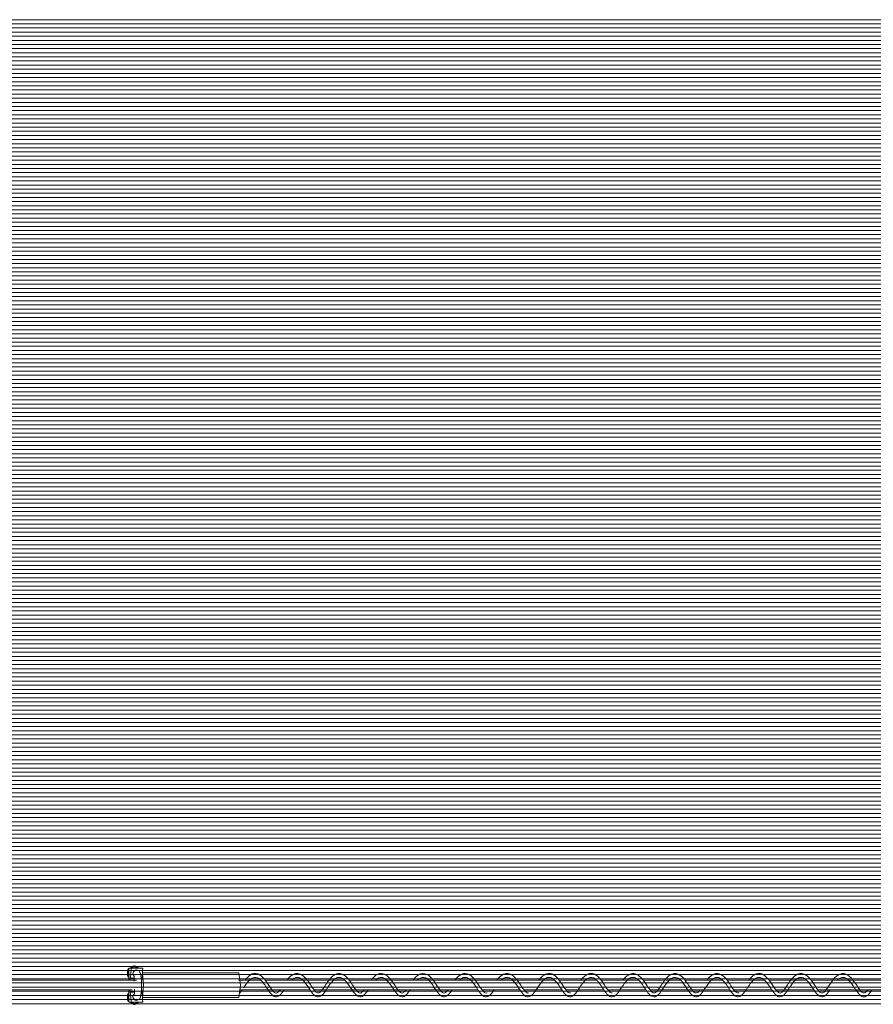
# Model space of a CAD drawing. Units: inches. Extents: x -25 to 325, y 27 to 183.
# Drawn here: x 83 to 92, y 84 to 94 of the extents above; entities that cross this region are included whole.
import ezdxf

# ---------------------------------------------------------------- set-up
doc = ezdxf.new("R2010")
doc.units = ezdxf.units.IN
doc.header["$MEASUREMENT"] = 0
doc.layers.add('Ebene 1', color=7, linetype='Continuous')

# ---------------------------------------------------------------- blocks, each defined once
blk = doc.blocks.new('block 2')
at = {"layer": 'Ebene 1', "color": 52, "lineweight": 9, "true_color": 0xe8d41c}
for points in [[(64.6, 93.766), (244.6, 93.766)], [(64.6, 93.724), (244.6, 93.724)], [(64.6, 93.681), (244.6, 93.681)], [(64.6, 93.639), (244.6, 93.639)], [(64.6, 93.597), (244.6, 93.597)], [(64.6, 93.554), (244.6, 93.554)], [(64.6, 93.512), (244.6, 93.512)], [(64.6, 93.47), (244.6, 93.47)], [(64.6, 93.428), (244.6, 93.428)], [(64.6, 93.385), (244.6, 93.385)], [(64.6, 93.343), (244.6, 93.343)], [(64.6, 93.3), (244.6, 93.3)], [(64.6, 93.258), (244.6, 93.258)], [(64.6, 93.216), (244.6, 93.216)], [(64.6, 93.173), (244.6, 93.173)], [(64.6, 93.131), (244.6, 93.131)], [(64.6, 93.089), (244.6, 93.089)], [(64.6, 93.047), (244.6, 93.047)], [(64.6, 93.004), (244.6, 93.004)], [(64.6, 92.962), (244.6, 92.962)], [(64.6, 92.919), (244.6, 92.919)], [(64.6, 92.877), (244.6, 92.877)], [(64.6, 92.835), (244.6, 92.835)], [(64.6, 92.792), (244.6, 92.792)], [(64.6, 92.75), (244.6, 92.75)], [(64.6, 92.708), (244.6, 92.708)], [(64.6, 92.665), (244.6, 92.665)], [(64.6, 92.623), (244.6, 92.623)], [(64.6, 92.581), (244.6, 92.581)], [(64.6, 92.538), (244.6, 92.538)], [(64.6, 92.496), (244.6, 92.496)], [(64.6, 92.454), (244.6, 92.454)], [(64.6, 92.412), (244.6, 92.412)], [(64.6, 92.369), (244.6, 92.369)], [(64.6, 92.327), (244.6, 92.327)], [(64.6, 92.284), (244.6, 92.284)], [(64.6, 92.242), (244.6, 92.242)], [(64.6, 92.2), (244.6, 92.2)], [(64.6, 92.158), (244.6, 92.158)], [(64.6, 92.115), (244.6, 92.115)], [(64.6, 92.073), (244.6, 92.073)], [(64.6, 92.031), (244.6, 92.031)], [(64.6, 91.988), (244.6, 91.988)], [(64.6, 91.946), (244.6, 91.946)], [(64.6, 91.903), (244.6, 91.903)], [(64.6, 91.861), (244.6, 91.861)], [(64.6, 91.819), (244.6, 91.819)], [(64.6, 91.777), (244.6, 91.777)], [(64.6, 91.734), (244.6, 91.734)], [(64.6, 91.692), (244.6, 91.692)], [(64.6, 91.65), (244.6, 91.65)], [(64.6, 91.607), (244.6, 91.607)], [(64.6, 91.565), (244.6, 91.565)], [(64.6, 91.522), (244.6, 91.522)], [(64.6, 91.48), (244.6, 91.48)], [(64.6, 91.438), (244.6, 91.438)], [(64.6, 91.396), (244.6, 91.396)], [(64.6, 91.353), (244.6, 91.353)], [(64.6, 91.311), (244.6, 91.311)], [(64.6, 91.269), (244.6, 91.269)], [(64.6, 91.226), (244.6, 91.226)], [(64.6, 91.184), (244.6, 91.184)], [(64.6, 91.142), (244.6, 91.142)], [(64.6, 91.099), (244.6, 91.099)], [(64.6, 91.057), (244.6, 91.057)], [(64.6, 91.015), (244.6, 91.015)], [(64.6, 90.972), (244.6, 90.972)], [(64.6, 90.93), (244.6, 90.93)], [(64.6, 90.887), (244.6, 90.887)], [(64.6, 90.845), (244.6, 90.845)], [(64.6, 90.803), (244.6, 90.803)], [(64.6, 90.761), (244.6, 90.761)], [(64.6, 90.718), (244.6, 90.718)], [(64.6, 90.676), (244.6, 90.676)], [(64.6, 90.634), (244.6, 90.634)], [(64.6, 90.591), (244.6, 90.591)], [(64.6, 90.549), (244.6, 90.549)], [(64.6, 90.506), (244.6, 90.506)], [(64.6, 90.464), (244.6, 90.464)], [(64.6, 90.422), (244.6, 90.422)], [(64.6, 90.38), (244.6, 90.38)], [(64.6, 90.337), (244.6, 90.337)], [(64.6, 90.295), (244.6, 90.295)], [(64.6, 90.253), (244.6, 90.253)], [(64.6, 90.21), (244.6, 90.21)], [(64.6, 90.168), (244.6, 90.168)], [(64.6, 90.126), (244.6, 90.126)], [(64.6, 90.083), (244.6, 90.083)], [(64.6, 90.041), (244.6, 90.041)], [(64.6, 89.999), (244.6, 89.999)], [(64.6, 89.956), (244.6, 89.956)], [(64.6, 89.914), (244.6, 89.914)], [(64.6, 89.872), (244.6, 89.872)], [(64.6, 89.829), (244.6, 89.829)], [(64.6, 89.787), (244.6, 89.787)], [(64.6, 89.745), (244.6, 89.745)], [(64.6, 89.702), (244.6, 89.702)], [(64.6, 89.66), (244.6, 89.66)], [(64.6, 89.618), (244.6, 89.618)], [(64.6, 89.575), (244.6, 89.575)], [(64.6, 89.533), (244.6, 89.533)], [(64.6, 89.491), (244.6, 89.491)], [(64.6, 89.448), (244.6, 89.448)], [(64.6, 89.406), (244.6, 89.406)], [(64.6, 89.364), (244.6, 89.364)], [(64.6, 89.321), (244.6, 89.321)], [(64.6, 89.279), (244.6, 89.279)], [(64.6, 89.237), (244.6, 89.237)], [(64.6, 89.195), (244.6, 89.195)], [(64.6, 89.152), (244.6, 89.152)], [(64.6, 89.11), (244.6, 89.11)], [(64.6, 89.067), (244.6, 89.067)], [(64.6, 89.025), (244.6, 89.025)], [(64.6, 88.983), (244.6, 88.983)], [(64.6, 88.94), (244.6, 88.94)], [(64.6, 88.898), (244.6, 88.898)], [(64.6, 88.856), (244.6, 88.856)], [(64.6, 88.814), (244.6, 88.814)], [(64.6, 88.771), (244.6, 88.771)], [(64.6, 88.729), (244.6, 88.729)], [(64.6, 88.686), (244.6, 88.686)], [(64.6, 88.644), (244.6, 88.644)], [(64.6, 88.602), (244.6, 88.602)], [(64.6, 88.559), (244.6, 88.559)], [(64.6, 88.517), (244.6, 88.517)], [(64.6, 88.475), (244.6, 88.475)], [(64.6, 88.433), (244.6, 88.433)], [(64.6, 88.39), (244.6, 88.39)], [(64.6, 88.348), (244.6, 88.348)], [(64.6, 88.305), (244.6, 88.305)], [(64.6, 88.263), (244.6, 88.263)], [(64.6, 88.221), (244.6, 88.221)], [(64.6, 88.179), (244.6, 88.179)], [(64.6, 88.136), (244.6, 88.136)], [(64.6, 88.094), (244.6, 88.094)], [(64.6, 88.051), (244.6, 88.051)], [(64.6, 88.009), (244.6, 88.009)], [(64.6, 87.967), (244.6, 87.967)], [(64.6, 87.924), (244.6, 87.924)], [(64.6, 87.882), (244.6, 87.882)], [(64.6, 87.84), (244.6, 87.84)], [(64.6, 87.798), (244.6, 87.798)], [(64.6, 87.755), (244.6, 87.755)], [(64.6, 87.713), (244.6, 87.713)], [(64.6, 87.67), (244.6, 87.67)], [(64.6, 87.628), (244.6, 87.628)], [(64.6, 87.586), (244.6, 87.586)], [(64.6, 87.544), (244.6, 87.544)], [(64.6, 87.501), (244.6, 87.501)], [(64.6, 87.459), (244.6, 87.459)], [(64.6, 87.417), (244.6, 87.417)], [(64.6, 87.374), (244.6, 87.374)], [(64.6, 87.332), (244.6, 87.332)], [(64.6, 87.289), (244.6, 87.289)], [(64.6, 87.247), (244.6, 87.247)], [(64.6, 87.205), (244.6, 87.205)], [(64.6, 87.163), (244.6, 87.163)], [(64.6, 87.12), (244.6, 87.12)], [(64.6, 87.078), (244.6, 87.078)], [(64.6, 87.036), (244.6, 87.036)], [(64.6, 86.993), (244.6, 86.993)], [(64.6, 86.951), (244.6, 86.951)], [(64.6, 86.908), (244.6, 86.908)], [(64.6, 86.866), (244.6, 86.866)], [(64.6, 86.824), (244.6, 86.824)], [(64.6, 86.782), (244.6, 86.782)], [(64.6, 86.739), (244.6, 86.739)], [(64.6, 86.697), (244.6, 86.697)], [(64.6, 86.654), (244.6, 86.654)], [(64.6, 86.612), (244.6, 86.612)], [(64.6, 86.57), (244.6, 86.57)], [(64.6, 86.528), (244.6, 86.528)], [(64.6, 86.485), (244.6, 86.485)], [(64.6, 86.443), (244.6, 86.443)], [(64.6, 86.401), (244.6, 86.401)], [(64.6, 86.358), (244.6, 86.358)], [(64.6, 86.316), (244.6, 86.316)], [(64.6, 86.273), (244.6, 86.273)], [(64.6, 86.231), (244.6, 86.231)], [(64.6, 86.189), (244.6, 86.189)], [(64.6, 86.147), (244.6, 86.147)], [(64.6, 86.104), (244.6, 86.104)], [(64.6, 86.062), (244.6, 86.062)], [(64.6, 86.02), (244.6, 86.02)], [(64.6, 85.977), (244.6, 85.977)], [(64.6, 85.935), (244.6, 85.935)], [(64.6, 85.893), (244.6, 85.893)], [(64.6, 85.85), (244.6, 85.85)], [(64.6, 85.808), (244.6, 85.808)], [(64.6, 85.766), (244.6, 85.766)], [(64.6, 85.723), (244.6, 85.723)], [(64.6, 85.681), (244.6, 85.681)], [(64.6, 85.639), (244.6, 85.639)], [(64.6, 85.596), (244.6, 85.596)], [(64.6, 85.554), (244.6, 85.554)], [(64.6, 85.512), (244.6, 85.512)], [(64.6, 85.469), (244.6, 85.469)], [(64.6, 85.427), (244.6, 85.427)], [(64.6, 85.385), (244.6, 85.385)], [(64.6, 85.342), (244.6, 85.342)], [(64.6, 85.3), (244.6, 85.3)], [(64.6, 85.258), (244.6, 85.258)], [(64.6, 85.215), (244.6, 85.215)], [(64.6, 85.173), (244.6, 85.173)], [(64.6, 85.131), (244.6, 85.131)], [(64.6, 85.088), (244.6, 85.088)], [(64.6, 85.046), (244.6, 85.046)], [(64.6, 85.004), (244.6, 85.004)], [(64.6, 84.962), (244.6, 84.962)], [(64.6, 84.919), (244.6, 84.919)], [(64.6, 84.877), (244.6, 84.877)], [(64.6, 84.834), (244.6, 84.834)], [(64.6, 84.792), (244.6, 84.792)], [(64.6, 84.75), (244.6, 84.75)], [(64.6, 84.707), (244.6, 84.707)], [(64.6, 84.665), (244.6, 84.665)], [(64.6, 84.623), (244.6, 84.623)], [(64.6, 84.581), (244.6, 84.581)], [(64.6, 84.538), (244.6, 84.538)], [(64.6, 84.496), (244.6, 84.496)], [(64.6, 84.453), (244.6, 84.453)], [(64.6, 84.411), (244.6, 84.411)], [(64.6, 84.369), (244.6, 84.369)], [(64.6, 84.326), (244.6, 84.326)], [(64.6, 84.284), (244.6, 84.284)], [(64.6, 84.242), (244.6, 84.242)], [(64.6, 84.2), (244.6, 84.2)], [(64.6, 84.157), (244.6, 84.157)], [(64.6, 84.115), (244.6, 84.115)], [(64.6, 84.072), (244.6, 84.072)], [(64.6, 84.03), (244.6, 84.03)], [(64.6, 83.988), (244.6, 83.988)], [(64.6, 83.946), (244.6, 83.946)], [(64.6, 83.903), (244.6, 83.903)], [(64.6, 83.861), (244.6, 83.861)], [(64.6, 83.818), (244.6, 83.818)], [(64.6, 83.776), (244.6, 83.776)], [(64.6, 83.734), (244.6, 83.734)], [(64.6, 83.691), (244.6, 83.691)]]:
    blk.add_lwpolyline(points, dxfattribs=at)
at = {"layer": 'Ebene 1', "color": 168, "lineweight": 9, "true_color": 0x070d0c}
for points in [[(83.921, 84.048), (83.917, 84.041), (83.913, 84.034)], [(83.913, 84.034), (83.92, 84.034)], [(83.913, 83.977), (83.913, 83.979), (83.913, 83.98), (83.913, 83.982), (83.913, 83.984), (83.913, 83.987), (83.913, 83.991), (83.913, 83.995), (83.913, 83.998), (83.913, 84.002), (83.913, 84.006), (83.913, 84.009), (83.913, 84.012), (83.913, 84.016), (83.913, 84.02), (83.913, 84.023), (83.913, 84.027), (83.913, 84.03), (83.913, 84.034)], [(83.926, 84.044), (83.923, 84.039), (83.92, 84.034)], [(83.92, 84.034), (83.92, 84.032), (83.92, 84.03), (83.92, 84.029), (83.92, 84.027), (83.92, 84.023), (83.921, 84.02), (83.921, 84.016), (83.921, 84.012), (83.921, 84.009), (83.921, 84.006), (83.921, 84.002), (83.921, 83.998), (83.921, 83.995), (83.921, 83.991), (83.92, 83.987), (83.92, 83.984), (83.92, 83.98), (83.92, 83.977)], [(83.921, 84.048), (83.926, 84.05)], [(83.921, 84.048), (83.926, 84.048)], [(83.926, 84.021), (83.924, 84.006), (83.926, 83.99)], [(83.926, 84.056), (83.926, 84.021)], [(83.951, 84.056), (83.926, 84.056)], [(83.926, 84.021), (83.926, 83.99)], [(83.926, 83.99), (83.926, 83.931)], [(83.941, 83.951), (83.948, 83.991), (83.951, 84.056)], [(83.977, 84.076), (83.974, 84.074), (83.971, 84.072), (83.968, 84.071), (83.965, 84.069), (83.962, 84.067), (83.959, 84.065), (83.956, 84.063), (83.953, 84.062), (83.95, 84.06), (83.947, 84.058), (83.942, 84.055)], [(84.022, 84.056), (83.985, 84.068), (83.949, 84.056)], [(84.07, 84.056), (83.951, 84.056)], [(83.987, 83.969), (83.978, 83.975), (83.971, 83.985), (83.968, 83.997), (83.972, 84.011), (83.981, 84.024), (83.994, 84.033), (84.01, 84.037), (84.034, 84.028)], [(83.992, 84.076), (83.985, 84.077), (83.977, 84.076)], [(83.985, 84.077), (83.978, 84.077)], [(84.028, 84.055), (84.024, 84.058), (84.021, 84.06), (84.018, 84.062), (84.014, 84.063), (84.011, 84.065), (84.008, 84.067), (84.005, 84.069), (84.002, 84.071), (83.999, 84.072), (83.996, 84.074), (83.992, 84.076)], [(84.038, 83.736), (84.043, 83.748), (84.048, 83.762), (84.052, 83.78), (84.054, 83.8), (84.056, 83.822), (84.058, 83.846), (84.058, 83.871), (84.058, 83.896), (84.056, 83.926), (84.054, 83.955), (84.052, 83.97), (84.049, 83.985), (84.046, 83.999), (84.042, 84.011), (84.038, 84.02), (84.033, 84.028)], [(84.062, 83.957), (84.065, 83.976), (84.068, 84)], [(84.068, 84), (84.069, 84.027), (84.07, 84.056)], [(85.056, 84.006), (84.068, 84.006)], [(84.068, 84), (84.079, 83.88), (84.068, 83.76)], [(85.056, 84.006), (85.071, 83.88), (85.056, 83.755)], [(85.476, 83.83), (85.468, 83.821), (85.459, 83.811), (85.451, 83.805), (85.439, 83.8), (85.427, 83.802), (85.419, 83.806), (85.411, 83.813), (85.401, 83.824), (85.39, 83.838), (85.378, 83.855), (85.366, 83.873), (85.354, 83.891), (85.341, 83.909), (85.328, 83.927), (85.315, 83.944), (85.3, 83.96), (85.285, 83.974), (85.267, 83.987), (85.25, 83.995), (85.23, 84), (85.209, 83.999), (85.191, 83.995), (85.174, 83.986), (85.16, 83.976), (85.146, 83.964), (85.135, 83.953), (85.125, 83.941), (85.118, 83.932)], [(86.337, 83.831), (86.334, 83.827), (86.329, 83.821), (86.323, 83.815), (86.315, 83.808), (86.308, 83.803), (86.297, 83.8), (86.286, 83.803), (86.279, 83.806), (86.272, 83.812), (86.262, 83.823), (86.251, 83.837), (86.244, 83.847), (86.237, 83.857), (86.229, 83.869), (86.22, 83.882), (86.204, 83.906), (86.187, 83.929), (86.172, 83.948), (86.156, 83.964), (86.142, 83.976), (86.128, 83.986), (86.114, 83.993), (86.101, 83.998), (86.086, 84), (86.072, 84), (86.056, 83.996), (86.041, 83.99), (86.025, 83.979), (86.008, 83.966), (85.99, 83.947), (85.973, 83.926), (85.964, 83.913), (85.955, 83.9), (85.946, 83.888), (85.938, 83.875), (85.924, 83.855), (85.911, 83.836), (85.901, 83.824), (85.892, 83.814), (85.885, 83.807), (85.878, 83.803), (85.873, 83.801), (85.869, 83.801), (85.864, 83.801), (85.859, 83.801), (85.852, 83.804), (85.844, 83.81), (85.839, 83.815), (85.833, 83.822), (85.826, 83.83), (85.819, 83.839), (85.811, 83.851), (85.803, 83.863), (85.795, 83.875), (85.787, 83.887), (85.773, 83.908), (85.758, 83.928), (85.746, 83.943), (85.734, 83.956), (85.721, 83.969), (85.708, 83.98), (85.692, 83.99), (85.675, 83.997), (85.656, 84), (85.636, 83.999), (85.618, 83.993), (85.6, 83.983), (85.583, 83.971), (85.568, 83.955), (85.548, 83.932)], [(86.767, 83.831), (86.761, 83.823), (86.755, 83.816), (86.749, 83.811), (86.744, 83.807), (86.74, 83.804), (86.728, 83.8), (86.716, 83.803), (86.71, 83.806), (86.703, 83.811), (86.695, 83.819), (86.687, 83.828), (86.677, 83.842), (86.667, 83.857), (86.654, 83.876), (86.64, 83.897), (86.625, 83.919), (86.608, 83.939), (86.593, 83.957), (86.576, 83.973), (86.561, 83.985), (86.545, 83.993), (86.529, 83.998), (86.513, 84), (86.499, 83.999), (86.484, 83.996), (86.471, 83.99), (86.459, 83.982), (86.447, 83.974), (86.436, 83.963), (86.422, 83.949), (86.409, 83.933), (86.407, 83.931)], [(87.197, 83.831), (87.179, 83.811), (87.172, 83.806), (87.165, 83.802), (87.153, 83.8), (87.141, 83.805), (87.131, 83.813), (87.121, 83.824), (87.109, 83.84), (87.096, 83.858), (87.083, 83.877), (87.07, 83.897), (87.057, 83.915), (87.044, 83.933), (87.03, 83.949), (87.016, 83.964), (86.999, 83.979), (86.981, 83.99), (86.959, 83.998), (86.937, 84), (86.916, 83.997), (86.896, 83.987), (86.88, 83.976), (86.864, 83.962), (86.852, 83.949), (86.84, 83.935), (86.838, 83.931)], [(87.598, 83.803), (87.588, 83.8), (87.577, 83.802), (87.57, 83.806), (87.562, 83.812), (87.557, 83.817), (87.552, 83.823), (87.546, 83.831), (87.539, 83.84), (87.532, 83.85), (87.524, 83.861), (87.516, 83.872), (87.509, 83.884), (87.495, 83.904), (87.481, 83.924), (87.468, 83.94), (87.456, 83.954), (87.445, 83.966), (87.433, 83.975), (87.42, 83.985), (87.406, 83.992), (87.39, 83.998), (87.374, 84), (87.356, 83.999), (87.338, 83.993), (87.321, 83.984), (87.304, 83.971), (87.288, 83.956), (87.273, 83.938), (87.268, 83.931)], [(88.02, 83.801), (88.015, 83.8), (88.009, 83.801), (88.003, 83.804), (87.996, 83.809), (87.987, 83.818), (87.977, 83.83), (87.97, 83.838), (87.964, 83.847), (87.957, 83.857), (87.949, 83.868), (87.941, 83.881), (87.932, 83.894), (87.924, 83.906), (87.915, 83.918), (87.899, 83.939), (87.882, 83.959), (87.866, 83.973), (87.851, 83.985), (87.837, 83.992), (87.823, 83.997), (87.808, 84), (87.794, 84), (87.779, 83.997), (87.765, 83.992), (87.75, 83.983), (87.735, 83.972), (87.718, 83.955), (87.701, 83.937), (87.698, 83.931)], [(88.452, 83.801), (88.441, 83.801), (88.428, 83.807), (88.421, 83.814), (88.412, 83.823), (88.403, 83.835), (88.393, 83.848), (88.381, 83.866), (88.369, 83.884), (88.354, 83.905), (88.34, 83.925), (88.325, 83.944), (88.309, 83.961), (88.293, 83.976), (88.276, 83.987), (88.26, 83.995), (88.242, 84), (88.225, 84), (88.209, 83.997), (88.195, 83.992), (88.181, 83.984), (88.169, 83.975), (88.157, 83.965), (88.145, 83.953), (88.134, 83.939), (88.128, 83.931)], [(88.879, 83.801), (88.873, 83.801), (88.867, 83.802), (88.859, 83.807), (88.85, 83.815), (88.844, 83.821), (88.838, 83.828), (88.831, 83.837), (88.824, 83.846), (88.811, 83.865), (88.797, 83.886), (88.785, 83.905), (88.771, 83.923), (88.76, 83.938), (88.747, 83.953), (88.733, 83.968), (88.717, 83.98), (88.698, 83.992), (88.678, 83.999), (88.667, 84), (88.656, 84), (88.645, 83.999), (88.634, 83.996), (88.615, 83.986), (88.597, 83.973), (88.582, 83.96), (88.568, 83.944), (88.558, 83.931)], [(89.777, 83.831), (89.774, 83.828), (89.764, 83.815), (89.754, 83.807), (89.742, 83.801), (89.731, 83.801), (89.725, 83.803), (89.719, 83.806), (89.711, 83.814), (89.702, 83.823), (89.689, 83.839), (89.677, 83.857), (89.669, 83.868), (89.661, 83.88), (89.653, 83.893), (89.644, 83.906), (89.627, 83.929), (89.609, 83.951), (89.592, 83.968), (89.575, 83.981), (89.561, 83.99), (89.545, 83.997), (89.53, 84), (89.516, 84), (89.502, 83.998), (89.488, 83.993), (89.473, 83.986), (89.46, 83.976), (89.444, 83.962), (89.429, 83.945), (89.412, 83.924), (89.396, 83.902), (89.387, 83.889), (89.379, 83.876), (89.371, 83.864), (89.363, 83.853), (89.35, 83.835), (89.338, 83.82), (89.329, 83.811), (89.321, 83.805), (89.315, 83.802), (89.309, 83.801), (89.298, 83.801), (89.287, 83.808), (89.277, 83.818), (89.266, 83.831), (89.259, 83.839), (89.252, 83.849), (89.245, 83.861), (89.237, 83.872), (89.222, 83.895), (89.206, 83.917), (89.192, 83.935), (89.179, 83.951), (89.167, 83.963), (89.155, 83.974), (89.143, 83.983), (89.131, 83.99), (89.117, 83.996), (89.102, 84), (89.086, 84), (89.07, 83.997), (89.053, 83.991), (89.037, 83.981), (89.02, 83.968), (89.005, 83.952), (88.988, 83.932)], [(90.178, 83.803), (90.172, 83.801), (90.166, 83.801), (90.16, 83.801), (90.154, 83.804), (90.147, 83.808), (90.138, 83.816), (90.129, 83.827), (90.118, 83.841), (90.107, 83.856), (90.095, 83.874), (90.083, 83.893), (90.07, 83.912), (90.055, 83.931), (90.041, 83.949), (90.026, 83.965), (90.009, 83.978), (89.992, 83.99), (89.974, 83.997), (89.956, 84), (89.937, 83.999), (89.921, 83.994), (89.905, 83.986), (89.892, 83.977), (89.879, 83.967), (89.868, 83.956), (89.857, 83.944), (89.848, 83.931)], [(91.497, 83.83), (91.49, 83.822), (91.479, 83.811), (91.47, 83.804), (91.463, 83.802), (91.458, 83.801), (91.453, 83.801), (91.448, 83.802), (91.442, 83.804), (91.436, 83.809), (91.428, 83.817), (91.419, 83.827), (91.407, 83.842), (91.395, 83.86), (91.387, 83.872), (91.379, 83.884), (91.37, 83.896), (91.361, 83.909), (91.344, 83.933), (91.326, 83.954), (91.31, 83.97), (91.293, 83.983), (91.279, 83.991), (91.264, 83.997), (91.25, 84), (91.236, 84), (91.223, 83.998), (91.21, 83.994), (91.198, 83.988), (91.186, 83.98), (91.173, 83.97), (91.16, 83.958), (91.145, 83.941), (91.13, 83.922), (91.114, 83.899), (91.098, 83.875), (91.09, 83.863), (91.082, 83.852), (91.075, 83.842), (91.068, 83.833), (91.058, 83.82), (91.048, 83.81), (91.041, 83.805), (91.035, 83.802), (91.029, 83.801), (91.024, 83.801), (91.018, 83.802), (91.013, 83.804), (91.005, 83.81), (90.996, 83.818), (90.991, 83.824), (90.985, 83.832), (90.978, 83.841), (90.971, 83.851), (90.964, 83.862), (90.956, 83.874), (90.948, 83.886), (90.939, 83.898), (90.925, 83.919), (90.909, 83.939), (90.896, 83.955), (90.882, 83.968), (90.87, 83.978), (90.858, 83.986), (90.846, 83.993), (90.833, 83.997), (90.819, 84), (90.805, 84), (90.789, 83.997), (90.775, 83.992), (90.758, 83.982), (90.742, 83.969), (90.725, 83.952), (90.708, 83.932), (90.699, 83.92), (90.691, 83.908), (90.682, 83.896), (90.674, 83.883), (90.659, 83.862), (90.646, 83.843), (90.635, 83.829), (90.626, 83.817), (90.618, 83.81), (90.611, 83.805), (90.6, 83.8), (90.589, 83.801), (90.582, 83.805), (90.574, 83.811), (90.569, 83.815), (90.564, 83.821), (90.557, 83.828), (90.551, 83.837), (90.538, 83.856), (90.524, 83.877), (90.511, 83.896), (90.498, 83.915), (90.486, 83.93), (90.475, 83.944), (90.463, 83.957), (90.45, 83.969), (90.434, 83.982), (90.417, 83.992), (90.396, 83.999), (90.374, 84), (90.353, 83.995), (90.332, 83.985), (90.315, 83.972), (90.298, 83.956), (90.278, 83.932)], [(84.005, 83.931), (69.265, 83.931), (54.6, 83.931)], [(83.913, 83.977), (83.92, 83.977)], [(83.913, 83.977), (83.917, 83.97), (83.921, 83.964)], [(83.92, 83.977), (83.923, 83.971), (83.926, 83.967)], [(83.938, 83.931), (83.939, 83.943), (83.941, 83.951)], [(83.983, 83.951), (83.941, 83.951)], [(83.984, 83.968), (83.984, 83.967), (83.983, 83.962), (83.983, 83.954), (83.983, 83.949), (83.983, 83.943), (83.983, 83.936), (83.983, 83.929), (83.984, 83.92)], [(84.061, 83.951), (84.061, 83.954), (84.062, 83.957)], [(84.062, 83.957), (84.067, 83.953), (84.071, 83.931)], [(85.279, 83.931), (85.165, 83.931), (85.051, 83.931)], [(85.103, 83.853), (85.118, 83.876), (85.127, 83.888), (85.135, 83.9), (85.151, 83.919), (85.167, 83.935), (85.18, 83.945), (85.192, 83.953), (85.202, 83.957), (85.212, 83.96), (85.23, 83.96), (85.248, 83.954), (85.258, 83.948), (85.269, 83.941), (85.282, 83.928), (85.296, 83.914), (85.303, 83.904), (85.311, 83.894), (85.32, 83.883), (85.328, 83.871), (85.343, 83.848), (85.358, 83.825), (85.371, 83.807), (85.384, 83.792), (85.395, 83.78), (85.406, 83.771), (85.416, 83.765), (85.428, 83.761), (85.439, 83.761), (85.45, 83.763), (85.461, 83.768), (85.472, 83.776), (85.485, 83.787), (85.496, 83.801), (85.518, 83.831)], [(86.139, 83.931), (85.731, 83.931), (85.322, 83.931)], [(85.594, 83.932), (85.611, 83.946), (85.62, 83.952), (85.63, 83.956), (85.639, 83.959), (85.648, 83.96), (85.658, 83.96), (85.667, 83.958), (85.679, 83.954), (85.69, 83.947), (85.705, 83.936), (85.719, 83.922), (85.734, 83.903), (85.75, 83.882), (85.763, 83.863), (85.777, 83.843), (85.787, 83.827), (85.798, 83.812), (85.806, 83.801), (85.815, 83.79), (85.824, 83.781), (85.834, 83.772), (85.845, 83.765), (85.857, 83.761), (85.871, 83.761), (85.884, 83.764), (85.899, 83.773), (85.913, 83.785), (85.928, 83.803), (85.943, 83.824), (85.952, 83.837), (85.96, 83.85), (85.969, 83.862), (85.977, 83.874), (85.991, 83.894), (86.006, 83.912), (86.017, 83.925), (86.029, 83.937), (86.041, 83.946), (86.053, 83.954), (86.066, 83.959), (86.08, 83.96), (86.093, 83.959), (86.107, 83.955), (86.12, 83.948), (86.132, 83.938), (86.144, 83.927), (86.156, 83.914), (86.168, 83.898), (86.18, 83.882), (86.192, 83.864), (86.205, 83.846), (86.217, 83.827), (86.23, 83.809), (86.242, 83.794), (86.255, 83.781), (86.267, 83.771), (86.28, 83.763), (86.293, 83.761), (86.306, 83.762), (86.319, 83.766), (86.331, 83.774), (86.342, 83.785), (86.353, 83.797), (86.364, 83.812), (86.376, 83.827), (86.378, 83.831)], [(88.29, 83.931), (87.238, 83.931), (86.186, 83.931)], [(86.453, 83.931), (86.477, 83.95), (86.489, 83.956), (86.502, 83.96), (86.514, 83.96), (86.526, 83.959), (86.537, 83.955), (86.548, 83.949), (86.558, 83.941), (86.568, 83.932), (86.581, 83.919), (86.594, 83.904), (86.609, 83.883), (86.624, 83.862), (86.641, 83.837), (86.656, 83.814), (86.671, 83.796), (86.684, 83.781), (86.697, 83.77), (86.711, 83.763), (86.723, 83.761), (86.736, 83.761), (86.747, 83.765), (86.757, 83.772), (86.767, 83.78), (86.776, 83.789), (86.786, 83.801), (86.797, 83.815), (86.808, 83.831)], [(86.883, 83.931), (86.884, 83.933), (86.898, 83.944), (86.911, 83.952), (86.921, 83.957), (86.931, 83.959), (86.941, 83.96), (86.95, 83.96), (86.96, 83.957), (86.97, 83.954), (86.982, 83.946), (86.994, 83.937), (87.009, 83.921), (87.024, 83.904), (87.04, 83.882), (87.056, 83.858), (87.07, 83.837), (87.084, 83.817), (87.096, 83.802), (87.107, 83.788), (87.117, 83.778), (87.127, 83.77), (87.138, 83.764), (87.149, 83.761), (87.16, 83.761), (87.172, 83.763), (87.184, 83.77), (87.196, 83.779), (87.209, 83.792), (87.222, 83.808), (87.237, 83.83)], [(87.313, 83.931), (87.334, 83.948), (87.344, 83.954), (87.354, 83.958), (87.364, 83.96), (87.374, 83.96), (87.385, 83.959), (87.396, 83.955), (87.408, 83.948), (87.421, 83.939), (87.436, 83.925), (87.45, 83.908), (87.465, 83.889), (87.478, 83.87), (87.491, 83.852), (87.502, 83.834), (87.513, 83.819), (87.523, 83.805), (87.532, 83.793), (87.542, 83.783), (87.553, 83.773), (87.564, 83.766), (87.577, 83.762), (87.59, 83.761), (87.603, 83.764), (87.616, 83.771), (87.63, 83.782), (87.643, 83.796), (87.668, 83.831)], [(87.743, 83.931), (87.745, 83.934), (87.757, 83.944), (87.769, 83.951), (87.783, 83.958), (87.798, 83.96), (87.812, 83.959), (87.827, 83.955), (87.84, 83.947), (87.853, 83.937), (87.865, 83.926), (87.876, 83.914), (87.889, 83.898), (87.901, 83.881), (87.914, 83.861), (87.927, 83.842), (87.941, 83.821), (87.955, 83.803), (87.968, 83.787), (87.981, 83.775), (87.993, 83.766), (88.007, 83.761), (88.02, 83.761), (88.033, 83.764), (88.045, 83.77), (88.056, 83.779), (88.066, 83.789), (88.077, 83.801), (88.087, 83.815), (88.097, 83.83), (88.109, 83.847), (88.121, 83.865), (88.134, 83.884), (88.147, 83.902), (88.162, 83.919), (88.176, 83.934), (88.189, 83.945), (88.202, 83.953), (88.214, 83.958), (88.225, 83.96), (88.236, 83.96), (88.247, 83.958), (88.257, 83.955), (88.267, 83.949), (88.277, 83.942), (88.288, 83.933), (88.301, 83.919), (88.315, 83.903), (88.331, 83.881), (88.346, 83.858), (88.362, 83.835), (88.377, 83.813), (88.391, 83.795), (88.404, 83.781), (88.416, 83.771), (88.429, 83.764), (88.441, 83.761), (88.453, 83.761), (88.464, 83.764), (88.475, 83.77), (88.485, 83.777), (88.494, 83.787), (88.505, 83.8), (88.516, 83.814), (88.529, 83.833), (88.543, 83.853), (88.558, 83.876), (88.575, 83.899), (88.59, 83.917), (88.606, 83.934), (88.618, 83.944), (88.631, 83.952), (88.641, 83.957), (88.651, 83.959), (88.66, 83.96), (88.67, 83.96), (88.68, 83.957), (88.69, 83.954), (88.702, 83.946), (88.715, 83.936), (88.73, 83.92), (88.746, 83.902), (88.762, 83.879), (88.777, 83.856), (88.791, 83.836), (88.804, 83.817), (88.815, 83.803), (88.825, 83.79), (88.835, 83.78), (88.844, 83.772), (88.855, 83.766), (88.866, 83.762), (88.878, 83.761), (88.89, 83.763), (88.903, 83.769), (88.916, 83.778), (88.929, 83.792), (88.943, 83.81), (88.958, 83.831), (88.974, 83.855), (88.99, 83.878), (89.006, 83.9), (89.019, 83.916), (89.032, 83.93), (89.043, 83.94), (89.053, 83.948), (89.064, 83.954), (89.074, 83.958), (89.085, 83.96), (89.097, 83.96), (89.109, 83.958), (89.121, 83.953), (89.134, 83.945), (89.147, 83.934), (89.16, 83.92), (89.174, 83.904), (89.187, 83.886), (89.2, 83.867), (89.212, 83.849), (89.224, 83.832), (89.235, 83.816), (89.245, 83.802), (89.256, 83.789), (89.267, 83.779), (89.278, 83.77), (89.29, 83.763), (89.304, 83.761), (89.317, 83.762), (89.33, 83.767), (89.343, 83.776), (89.355, 83.788), (89.368, 83.803), (89.381, 83.821), (89.394, 83.84), (89.407, 83.859), (89.42, 83.879), (89.433, 83.896), (89.445, 83.912), (89.457, 83.926), (89.469, 83.937), (89.483, 83.948), (89.496, 83.955), (89.511, 83.959), (89.526, 83.96), (89.54, 83.957), (89.554, 83.951), (89.565, 83.944), (89.577, 83.934), (89.587, 83.924), (89.598, 83.911), (89.61, 83.895), (89.623, 83.878), (89.637, 83.857), (89.651, 83.836), (89.666, 83.815), (89.68, 83.796), (89.693, 83.782), (89.707, 83.771), (89.72, 83.763), (89.734, 83.76), (89.746, 83.762), (89.759, 83.766), (89.77, 83.773), (89.78, 83.783), (89.789, 83.793), (89.799, 83.804), (89.808, 83.817), (89.818, 83.832), (89.83, 83.849), (89.843, 83.868), (89.857, 83.888), (89.871, 83.907), (89.886, 83.924), (89.901, 83.939), (89.914, 83.948), (89.927, 83.955), (89.937, 83.959), (89.948, 83.96), (89.957, 83.96), (89.967, 83.958), (89.977, 83.955), (89.986, 83.95), (89.997, 83.943), (90.008, 83.933), (90.022, 83.918), (90.036, 83.902), (90.044, 83.891), (90.051, 83.88), (90.06, 83.868), (90.068, 83.856), (90.083, 83.833), (90.098, 83.812), (90.111, 83.795), (90.123, 83.782), (90.135, 83.772), (90.147, 83.765), (90.158, 83.761), (90.17, 83.761), (90.181, 83.763), (90.192, 83.768), (90.202, 83.775), (90.213, 83.785), (90.224, 83.798), (90.236, 83.814), (90.25, 83.833), (90.264, 83.855), (90.28, 83.878), (90.296, 83.901), (90.311, 83.919), (90.326, 83.934), (90.337, 83.944), (90.349, 83.951), (90.367, 83.959), (90.384, 83.96), (90.393, 83.959), (90.402, 83.957), (90.414, 83.951), (90.426, 83.943), (90.433, 83.937), (90.441, 83.93), (90.449, 83.921), (90.458, 83.911), (90.467, 83.9), (90.476, 83.887), (90.485, 83.875), (90.493, 83.863), (90.508, 83.841), (90.522, 83.821), (90.533, 83.805), (90.544, 83.792), (90.553, 83.781), (90.564, 83.773), (90.575, 83.766), (90.586, 83.762), (90.599, 83.761), (90.612, 83.763), (90.626, 83.771), (90.639, 83.781), (90.653, 83.797), (90.668, 83.816), (90.676, 83.828), (90.684, 83.839), (90.692, 83.852), (90.7, 83.864), (90.715, 83.885), (90.73, 83.905), (90.742, 83.92), (90.754, 83.933), (90.765, 83.942), (90.775, 83.949), (90.787, 83.955), (90.798, 83.959), (90.811, 83.96), (90.824, 83.959), (90.836, 83.955), (90.849, 83.948), (90.862, 83.938), (90.875, 83.926), (90.888, 83.912), (90.9, 83.896), (90.913, 83.878), (90.925, 83.86), (90.937, 83.842), (90.949, 83.825), (90.961, 83.808), (90.972, 83.794), (90.983, 83.782), (90.995, 83.772), (91.008, 83.764), (91.021, 83.761), (91.034, 83.761), (91.047, 83.765), (91.06, 83.773), (91.072, 83.784), (91.084, 83.797), (91.095, 83.813), (91.108, 83.831)], [(88.72, 83.931), (88.529, 83.931), (88.337, 83.931)], [(89.148, 83.931), (88.956, 83.931), (88.764, 83.931)], [(89.578, 83.931), (89.386, 83.931), (89.194, 83.931)], [(90.009, 83.931), (89.817, 83.931), (89.625, 83.931)], [(90.439, 83.931), (90.246, 83.931), (90.052, 83.931)], [(90.867, 83.931), (90.675, 83.931), (90.483, 83.931)], [(92.587, 83.931), (91.75, 83.931), (90.913, 83.931)], [(91.184, 83.932), (91.194, 83.941), (91.206, 83.95), (91.219, 83.956), (91.233, 83.96), (91.246, 83.96), (91.259, 83.958), (91.271, 83.953), (91.282, 83.946), (91.294, 83.937), (91.306, 83.925), (91.318, 83.912), (91.332, 83.893), (91.346, 83.873), (91.354, 83.861), (91.362, 83.849), (91.371, 83.837), (91.379, 83.825), (91.393, 83.805), (91.408, 83.788), (91.42, 83.775), (91.434, 83.766), (91.446, 83.762), (91.458, 83.76), (91.469, 83.762), (91.48, 83.767), (91.49, 83.774), (91.5, 83.782), (91.509, 83.792), (91.518, 83.803), (91.538, 83.831)], [(54.6, 83.831), (69.243, 83.831), (83.961, 83.831)], [(83.921, 83.797), (83.917, 83.791), (83.913, 83.784)], [(83.913, 83.784), (83.92, 83.784)], [(83.913, 83.727), (83.913, 83.729), (83.913, 83.73), (83.913, 83.732), (83.913, 83.734), (83.913, 83.738), (83.913, 83.741), (83.913, 83.745), (83.913, 83.748), (83.913, 83.752), (83.913, 83.755), (83.913, 83.759), (83.913, 83.763), (83.913, 83.766), (83.913, 83.77), (83.913, 83.773), (83.913, 83.777), (83.913, 83.781), (83.913, 83.784)], [(83.926, 83.794), (83.923, 83.789), (83.92, 83.784)], [(83.92, 83.784), (83.92, 83.782), (83.92, 83.781), (83.92, 83.779), (83.92, 83.777), (83.92, 83.773), (83.921, 83.77), (83.921, 83.766), (83.921, 83.763), (83.921, 83.759), (83.921, 83.755), (83.921, 83.752), (83.921, 83.748), (83.921, 83.744), (83.921, 83.741), (83.92, 83.738), (83.92, 83.734), (83.92, 83.73), (83.92, 83.727)], [(83.921, 83.797), (83.926, 83.8)], [(83.921, 83.797), (83.926, 83.797)], [(83.926, 83.831), (83.926, 83.771)], [(83.941, 83.81), (83.939, 83.818), (83.937, 83.831)], [(83.985, 83.81), (83.941, 83.81)], [(83.951, 83.705), (83.948, 83.769), (83.941, 83.81)], [(84.038, 83.736), (84.01, 83.724), (83.994, 83.728), (83.981, 83.736), (83.972, 83.749), (83.968, 83.763), (83.971, 83.776), (83.978, 83.786), (83.988, 83.792)], [(83.985, 83.839), (83.985, 83.828), (83.985, 83.82), (83.985, 83.813), (83.985, 83.806), (83.986, 83.801), (83.986, 83.797), (83.986, 83.794), (83.987, 83.792)], [(84.062, 83.804), (84.061, 83.807), (84.061, 83.81)], [(84.071, 83.831), (84.067, 83.808), (84.062, 83.804)], [(84.068, 83.76), (84.065, 83.785), (84.062, 83.804)], [(85.082, 83.831), (85.077, 83.818), (85.073, 83.811), (85.069, 83.805), (85.065, 83.802)], [(85.067, 83.831), (85.425, 83.831), (85.783, 83.831)], [(85.071, 83.807), (85.079, 83.818), (85.088, 83.831)], [(85.824, 83.831), (86.662, 83.831), (87.501, 83.831)], [(87.545, 83.831), (87.74, 83.831), (87.934, 83.831)], [(87.975, 83.831), (88.17, 83.831), (88.365, 83.831)], [(88.405, 83.831), (88.599, 83.831), (88.792, 83.831)], [(88.836, 83.831), (89.029, 83.831), (89.222, 83.831)], [(89.266, 83.831), (89.675, 83.831), (90.084, 83.831)], [(90.127, 83.831), (90.321, 83.831), (90.514, 83.831)], [(90.558, 83.831), (90.751, 83.831), (90.945, 83.831)], [(90.985, 83.831), (91.61, 83.831), (92.234, 83.831)], [(83.913, 83.727), (83.92, 83.727)], [(83.913, 83.727), (83.917, 83.72), (83.921, 83.713)], [(83.92, 83.727), (83.923, 83.722), (83.926, 83.717)], [(83.926, 83.771), (83.924, 83.755), (83.926, 83.74)], [(83.926, 83.771), (83.926, 83.74)], [(83.926, 83.74), (83.926, 83.705)], [(83.926, 83.705), (83.951, 83.705)], [(83.942, 83.705), (83.947, 83.703), (83.95, 83.701), (83.953, 83.699), (83.956, 83.697), (83.959, 83.695), (83.962, 83.694), (83.965, 83.692), (83.968, 83.69), (83.971, 83.688), (83.974, 83.687), (83.977, 83.685)], [(83.949, 83.705), (83.985, 83.693), (84.022, 83.705)], [(84.07, 83.705), (83.951, 83.705)], [(83.977, 83.685), (83.985, 83.684), (83.992, 83.685)], [(83.978, 83.684), (83.985, 83.684)], [(83.992, 83.685), (83.996, 83.687), (83.999, 83.688), (84.002, 83.69), (84.005, 83.692), (84.008, 83.694), (84.011, 83.695), (84.014, 83.697), (84.018, 83.699), (84.021, 83.701), (84.024, 83.703), (84.028, 83.705)], [(84.07, 83.705), (84.069, 83.734), (84.068, 83.76)], [(84.068, 83.755), (85.056, 83.755)]]:
    blk.add_lwpolyline(points, dxfattribs=at)

msp = doc.modelspace()

# ---------------------------------------------------------------- block references
at = {"layer": 'Ebene 1'}
msp.add_blockref('block 2', (0, 0), dxfattribs=at)

doc.saveas('drawing.dxf')
